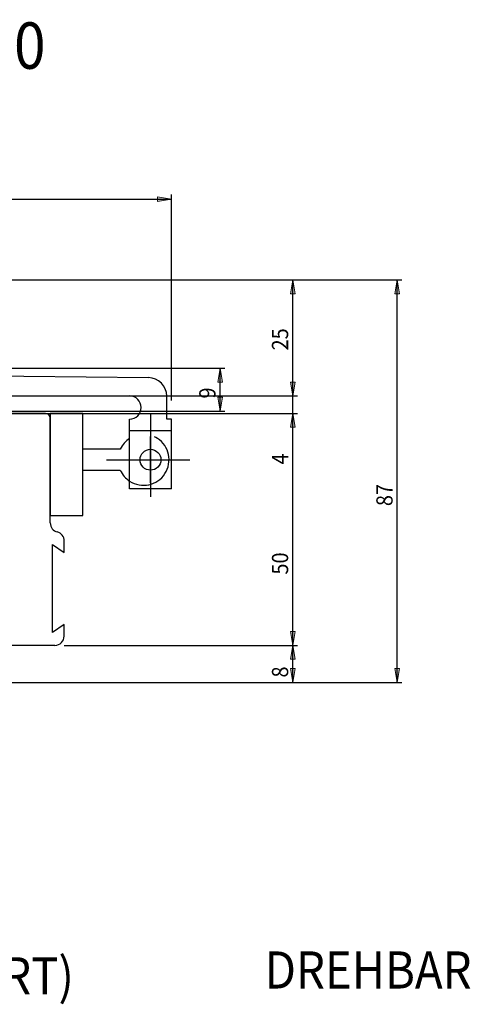
# Model space of a CAD drawing. Units: inches. Extents: x 160 to 448, y 269 to 524.
# Drawn here: x 351 to 448, y 295 to 508 of the extents above; entities that cross this region are included whole.
import ezdxf

# ---------------------------------------------------------------- set-up
doc = ezdxf.new("R2010")
doc.units = ezdxf.units.IN
doc.header["$MEASUREMENT"] = 0
for name, pattern in [('AI-Linetype-1', [36.01, 18, -9, 0.01, -9]), ('AI-Linetype-2', [36.01, 18, -9, 0.01, -9]), ('AI-Linetype-34', [27, 18, -9]), ('AI-Linetype-35', [36.01, 18, -9, 0.01, -9]), ('AI-Linetype-36', [36.01, 18, -9, 0.01, -9]), ('AI-Linetype-46', [27, 18, -9])]:
    doc.linetypes.add(name, pattern=pattern)

# ---------------------------------------------------------------- blocks, each defined once
blk = doc.blocks.new('block 2')
at = {"color": 5, "linetype": 'AI-Linetype-1', "lineweight": 25, "true_color": 0x0000ff}
blk.add_lwpolyline([(378.95, 407.81), (378.95, 417.81)], dxfattribs=at)
blk = doc.blocks.new('block 3')
at = {"color": 5, "linetype": 'AI-Linetype-2', "lineweight": 25, "true_color": 0x0000ff}
blk.add_lwpolyline([(369.45, 412.81), (383.95, 412.81)], dxfattribs=at)
blk = doc.blocks.new('block 4')
at = {"color": 1, "lineweight": 25, "true_color": 0xff0000}
blk.add_lwpolyline([(358.35, 372.81), (278.35, 372.81)], dxfattribs=at)
blk = doc.blocks.new('block 25')
at = {"color": 1, "lineweight": 25, "true_color": 0xff0000}
blk.add_lwpolyline([(360.35, 374.81), (360.35, 377.31)], dxfattribs=at)
blk = doc.blocks.new('block 26')
at = {"color": 1, "lineweight": 25, "true_color": 0xff0000}
blk.add_lwpolyline([(360.35, 392.81), (360.35, 395.31)], dxfattribs=at)
blk = doc.blocks.new('block 27')
at = {"color": 1, "lineweight": 25, "true_color": 0xff0000}
blk.add_lwpolyline([(357.35, 399.18), (357.35, 421.81)], dxfattribs=at)
blk = doc.blocks.new('block 33')
at = {"color": 1, "lineweight": 25, "true_color": 0xff0000}
blk.add_lwpolyline([(357.35, 400.81), (364.35, 400.81)], dxfattribs=at)
blk = doc.blocks.new('block 34')
at = {"color": 1, "lineweight": 25, "true_color": 0xff0000}
blk.add_lwpolyline([(357.35, 422.81), (357.35, 400.81)], dxfattribs=at)
blk = doc.blocks.new('block 35')
at = {"color": 1, "lineweight": 25, "true_color": 0xff0000}
blk.add_lwpolyline([(364.35, 422.81), (357.35, 422.81)], dxfattribs=at)
blk = doc.blocks.new('block 36')
at = {"color": 1, "lineweight": 25, "true_color": 0xff0000}
blk.add_lwpolyline([(364.35, 400.81), (364.35, 422.81)], dxfattribs=at)
blk = doc.blocks.new('block 41')
at = {"color": 1, "lineweight": 25, "true_color": 0xff0000}
blk.add_lwpolyline([(360.35, 377.31), (357.85, 375.56)], dxfattribs=at)
blk = doc.blocks.new('block 42')
at = {"color": 1, "lineweight": 25, "true_color": 0xff0000}
blk.add_lwpolyline([(357.85, 394.56), (360.35, 392.81)], dxfattribs=at)
blk = doc.blocks.new('block 43')
at = {"color": 1, "lineweight": 25, "true_color": 0xff0000}
blk.add_lwpolyline([(357.85, 375.56), (357.85, 394.56)], dxfattribs=at)
blk = doc.blocks.new('block 44')
at = {"color": 1, "lineweight": 25, "true_color": 0xff0000}
blk.add_lwpolyline([(372.45, 410.52), (364.35, 410.52)], dxfattribs=at)
blk = doc.blocks.new('block 45')
at = {"color": 1, "lineweight": 25, "true_color": 0xff0000}
blk.add_lwpolyline([(372.45, 415.1), (364.35, 415.1)], dxfattribs=at)
blk = doc.blocks.new('block 49')
at = {"color": 1, "lineweight": 25, "true_color": 0xff0000}
blk.add_lwpolyline([(356.35, 422.81), (308.35, 422.81)], dxfattribs=at)
blk = doc.blocks.new('block 556')
at = {"color": 1, "lineweight": 25, "true_color": 0xff0000}
blk.add_lwpolyline([(276.45, 426.56), (374.45, 426.56)], dxfattribs=at)
blk = doc.blocks.new('block 564')
at = {"color": 1, "lineweight": 25, "true_color": 0xff0000}
blk.add_lwpolyline([(284.42, 431.54), (378.49, 430.51)], dxfattribs=at)
blk = doc.blocks.new('block 566')
at = {"color": 1, "lineweight": 25, "true_color": 0xff0000}
blk.add_lwpolyline([(374.45, 406.56), (374.45, 421.56)], dxfattribs=at)
blk = doc.blocks.new('block 567')
at = {"color": 1, "lineweight": 25, "true_color": 0xff0000}
blk.add_lwpolyline([(383.45, 406.56), (374.45, 406.56)], dxfattribs=at)
blk = doc.blocks.new('block 568')
at = {"color": 4, "linetype": 'AI-Linetype-34', "lineweight": 25, "true_color": 0x00ffff}
blk.add_lwpolyline([(383.45, 419.06), (374.45, 419.06)], dxfattribs=at)
blk = doc.blocks.new('block 569')
at = {"color": 5, "linetype": 'AI-Linetype-35', "lineweight": 25, "true_color": 0x0000ff}
blk.add_lwpolyline([(378.95, 422.81), (378.95, 402.81)], dxfattribs=at)
blk = doc.blocks.new('block 570')
at = {"color": 5, "linetype": 'AI-Linetype-36', "lineweight": 25, "true_color": 0x0000ff}
blk.add_lwpolyline([(369.45, 412.81), (389.45, 412.81)], dxfattribs=at)
blk = doc.blocks.new('block 571')
at = {"color": 1, "lineweight": 25, "true_color": 0xff0000}
blk.add_lwpolyline([(383.45, 421.56), (382.45, 421.56)], dxfattribs=at)
blk = doc.blocks.new('block 572')
at = {"color": 1, "lineweight": 25, "true_color": 0xff0000}
blk.add_lwpolyline([(383.45, 406.56), (383.45, 421.56)], dxfattribs=at)
blk = doc.blocks.new('block 573')
at = {"color": 1, "lineweight": 25, "true_color": 0xff0000}
blk.add_lwpolyline([(382.45, 421.56), (382.45, 426.56)], dxfattribs=at)
blk = doc.blocks.new('block 597')
at = {"color": 1, "lineweight": 25, "true_color": 0xff0000}
blk.add_open_spline([(372.45, 410.52), (372.88, 409.57), (373.57, 408.77), (374.45, 408.2)], degree=3, dxfattribs=at)
blk = doc.blocks.new('block 598')
at = {"color": 3, "linetype": 'AI-Linetype-46', "lineweight": 25, "true_color": 0x00ff00}
blk.add_open_spline([(374.45, 408.2), (376.99, 406.54), (380.4, 407.26), (382.06, 409.81), (383.71, 412.35), (382.99, 415.76), (380.45, 417.42), (378.62, 418.6), (376.27, 418.6), (374.45, 417.42)], degree=3, knots=[0, 0, 0, 0, 1, 1, 1, 2, 2, 2, 3, 3, 3, 3], dxfattribs=at)
blk = doc.blocks.new('block 599')
at = {"color": 1, "lineweight": 25, "true_color": 0xff0000}
blk.add_open_spline([(374.45, 417.42), (373.57, 416.85), (372.88, 416.05), (372.45, 415.1)], degree=3, dxfattribs=at)
blk = doc.blocks.new('block 610')
at = {"color": 1, "lineweight": 25, "true_color": 0xff0000}
blk.add_open_spline([(358.35, 372.81), (359.45, 372.81), (360.35, 373.7), (360.35, 374.81)], degree=3, dxfattribs=at)
blk = doc.blocks.new('block 611')
at = {"color": 1, "lineweight": 25, "true_color": 0xff0000}
blk.add_open_spline([(360.35, 395.31), (360.35, 396.22), (359.73, 397.02), (358.85, 397.24)], degree=3, dxfattribs=at)
blk = doc.blocks.new('block 612')
at = {"color": 1, "lineweight": 25, "true_color": 0xff0000}
blk.add_open_spline([(357.35, 399.18), (357.35, 398.27), (357.96, 397.47), (358.85, 397.24)], degree=3, dxfattribs=at)
blk = doc.blocks.new('block 615')
at = {"color": 1, "lineweight": 25, "true_color": 0xff0000}
blk.add_open_spline([(357.35, 421.81), (357.35, 422.36), (356.9, 422.81), (356.35, 422.81)], degree=3, dxfattribs=at)
blk = doc.blocks.new('block 998')
at = {"color": 1, "lineweight": 25, "true_color": 0xff0000}
blk.add_open_spline([(382.45, 426.51), (382.45, 428.71), (380.68, 430.49), (378.49, 430.51)], degree=3, dxfattribs=at)
blk = doc.blocks.new('block 999')
at = {"color": 1, "lineweight": 25, "true_color": 0xff0000}
blk.add_open_spline([(374.45, 421.56), (375.83, 421.56), (376.95, 422.68), (376.95, 424.06)], degree=3, dxfattribs=at)
blk = doc.blocks.new('block 1000')
at = {"color": 1, "lineweight": 25, "true_color": 0xff0000}
blk.add_open_spline([(376.95, 424.06), (376.95, 425.44), (375.83, 426.56), (374.45, 426.56)], degree=3, dxfattribs=at)
blk = doc.blocks.new('block 1003')
at = {"color": 1, "lineweight": 25, "true_color": 0xff0000}
blk.add_open_spline([(381.2, 412.81), (381.2, 414.05), (380.19, 415.06), (378.95, 415.06), (377.7, 415.06), (376.7, 414.05), (376.7, 412.81), (376.7, 411.57), (377.7, 410.56), (378.95, 410.56), (380.19, 410.56), (381.2, 411.57), (381.2, 412.81), (381.2, 412.81), (381.2, 412.81), (381.2, 412.81)], degree=3, knots=[0, 0, 0, 0, 1, 1, 1, 2, 2, 2, 3, 3, 3, 4, 4, 4, 5, 5, 5, 5], dxfattribs=at)
blk = doc.blocks.new('block 1008')
at = {"color": 3, "true_color": 0x00ff00, "insert": (294.45, 497.07), "char_height": 10, "attachment_point": 7}
blk.add_mtext('\\fMyriad Pro|b0|i0|c0|p34;\\W0.9;Micro XL10', dxfattribs=at)
blk = doc.blocks.new('block 1009')
at = {"color": 3, "true_color": 0x00ff00, "insert": (159.08, 297.59), "char_height": 8, "attachment_point": 7}
blk.add_mtext('\\fMyriad Pro|b0|i0|c0|p34;\\W0.9;(ANTRIEB AUF FENSTERRAHMEN MONTIERT)', dxfattribs=at)
blk = doc.blocks.new('block 1010')
at = {"color": 3, "true_color": 0x00ff00, "insert": (403.55, 298.85), "char_height": 8, "attachment_point": 7}
blk.add_mtext('\\fMyriad Pro|b0|i0|c0|p34;\\W0.9;DREHBAR', dxfattribs=at)
blk = doc.blocks.new('block 1016')
at = {"color": 1, "lineweight": 25, "true_color": 0xff0000}
blk.add_lwpolyline([(275.45, 468.94), (383.45, 468.94)], dxfattribs=at)
blk = doc.blocks.new('block 1017')
at = {"color": 1, "lineweight": 25, "true_color": 0xff0000}
blk.add_lwpolyline([(275.45, 455.56), (275.45, 469.94)], dxfattribs=at)
blk = doc.blocks.new('block 1018')
at = {"color": 1, "lineweight": 25, "true_color": 0xff0000}
blk.add_lwpolyline([(383.45, 425.56), (383.45, 469.94)], dxfattribs=at)
blk = doc.blocks.new('block 1019')
at = {"true_color": 0xff0000}
h = blk.add_hatch(color=1, dxfattribs=at)
h.dxf.hatch_style = 2
h.paths.add_polyline_path([(275.45, 468.94), (278.45, 469.44), (278.45, 468.44)])
at = {"lineweight": 0}
blk.add_lwpolyline([(275.45, 468.94), (278.45, 469.44), (278.45, 468.44), (275.45, 468.94)], dxfattribs=at)
blk = doc.blocks.new('block 1020')
at = {"true_color": 0xff0000}
h = blk.add_hatch(color=1, dxfattribs=at)
h.dxf.hatch_style = 2
h.paths.add_polyline_path([(383.45, 468.94), (380.45, 468.44), (380.45, 469.44)])
at = {"lineweight": 0}
blk.add_lwpolyline([(383.45, 468.94), (380.45, 468.44), (380.45, 469.44), (383.45, 468.94)], dxfattribs=at)
blk = doc.blocks.new('block 1021')
at = {"lineweight": 0}
blk.add_lwpolyline([(275.45, 455.56), (275.45, 455.56)], dxfattribs=at)
blk = doc.blocks.new('block 1022')
at = {"lineweight": 0}
blk.add_lwpolyline([(383.45, 425.56), (383.45, 425.56)], dxfattribs=at)
blk = doc.blocks.new('block 1023')
at = {"lineweight": 0}
blk.add_lwpolyline([(383.45, 468.94), (383.45, 468.94)], dxfattribs=at)
blk = doc.blocks.new('block 1024')
at = {"color": 1, "true_color": 0xff0000, "insert": (321.46, 469.94), "char_height": 3.5, "attachment_point": 7}
blk.add_mtext('\\fMyriad Pro|b0|i0|c0|p34;\\W0.9;108', dxfattribs=at)
blk = doc.blocks.new('block 1015')
for name in ['block 1024', 'block 1017', 'block 1019', 'block 1020', 'block 1018', 'block 1016', 'block 1023', 'block 1021', 'block 1022']:
    blk.add_blockref(name, (0, 0))
blk = doc.blocks.new('block 1026')
at = {"color": 1, "lineweight": 25, "true_color": 0xff0000}
blk.add_lwpolyline([(409.62, 426.56), (409.62, 451.56)], dxfattribs=at)
blk = doc.blocks.new('block 1027')
at = {"color": 1, "lineweight": 25, "true_color": 0xff0000}
blk.add_lwpolyline([(280.95, 426.56), (410.62, 426.56)], dxfattribs=at)
blk = doc.blocks.new('block 1028')
at = {"color": 1, "lineweight": 25, "true_color": 0xff0000}
blk.add_lwpolyline([(291.45, 451.56), (410.62, 451.56)], dxfattribs=at)
blk = doc.blocks.new('block 1029')
at = {"true_color": 0xff0000}
h = blk.add_hatch(color=1, dxfattribs=at)
h.dxf.hatch_style = 2
h.paths.add_polyline_path([(409.62, 426.56), (409.12, 429.56), (410.12, 429.56)])
at = {"lineweight": 0}
blk.add_lwpolyline([(409.62, 426.56), (409.12, 429.56), (410.12, 429.56), (409.62, 426.56)], dxfattribs=at)
blk = doc.blocks.new('block 1030')
at = {"true_color": 0xff0000}
h = blk.add_hatch(color=1, dxfattribs=at)
h.dxf.hatch_style = 2
h.paths.add_polyline_path([(409.62, 451.56), (410.12, 448.56), (409.12, 448.56)])
at = {"lineweight": 0}
blk.add_lwpolyline([(409.62, 451.56), (410.12, 448.56), (409.12, 448.56), (409.62, 451.56)], dxfattribs=at)
blk = doc.blocks.new('block 1031')
at = {"lineweight": 0}
blk.add_lwpolyline([(280.95, 426.56), (280.95, 426.56)], dxfattribs=at)
blk = doc.blocks.new('block 1032')
at = {"lineweight": 0}
blk.add_lwpolyline([(291.45, 451.56), (291.45, 451.56)], dxfattribs=at)
blk = doc.blocks.new('block 1033')
at = {"lineweight": 0}
blk.add_lwpolyline([(409.62, 451.56), (409.62, 451.56)], dxfattribs=at)
blk = doc.blocks.new('block 1034')
at = {"color": 1, "true_color": 0xff0000, "insert": (408.62, 436.37), "char_height": 3.5, "attachment_point": 7, "rotation": 90}
blk.add_mtext('\\fMyriad Pro|b0|i0|c0|p34;\\W0.9;25', dxfattribs=at)
blk = doc.blocks.new('block 1025')
for name in ['block 1028', 'block 1032', 'block 1030', 'block 1026', 'block 1033', 'block 1034', 'block 1029', 'block 1027', 'block 1031']:
    blk.add_blockref(name, (0, 0))
blk = doc.blocks.new('block 1036')
at = {"color": 1, "lineweight": 25, "true_color": 0xff0000}
blk.add_lwpolyline([(409.62, 372.81), (409.62, 422.81)], dxfattribs=at)
blk = doc.blocks.new('block 1037')
at = {"color": 1, "lineweight": 25, "true_color": 0xff0000}
blk.add_lwpolyline([(366.85, 372.81), (410.62, 372.81)], dxfattribs=at)
blk = doc.blocks.new('block 1038')
at = {"color": 1, "lineweight": 25, "true_color": 0xff0000}
blk.add_lwpolyline([(364.85, 422.81), (410.62, 422.81)], dxfattribs=at)
blk = doc.blocks.new('block 1039')
at = {"true_color": 0xff0000}
h = blk.add_hatch(color=1, dxfattribs=at)
h.dxf.hatch_style = 2
h.paths.add_polyline_path([(409.62, 372.81), (409.12, 375.81), (410.12, 375.81)])
at = {"lineweight": 0}
blk.add_lwpolyline([(409.62, 372.81), (409.12, 375.81), (410.12, 375.81), (409.62, 372.81)], dxfattribs=at)
blk = doc.blocks.new('block 1040')
at = {"true_color": 0xff0000}
h = blk.add_hatch(color=1, dxfattribs=at)
h.dxf.hatch_style = 2
h.paths.add_polyline_path([(409.62, 422.81), (410.12, 419.81), (409.12, 419.81)])
at = {"lineweight": 0}
blk.add_lwpolyline([(409.62, 422.81), (410.12, 419.81), (409.12, 419.81), (409.62, 422.81)], dxfattribs=at)
blk = doc.blocks.new('block 1041')
at = {"lineweight": 0}
blk.add_lwpolyline([(366.85, 372.81), (366.85, 372.81)], dxfattribs=at)
blk = doc.blocks.new('block 1042')
at = {"lineweight": 0}
blk.add_lwpolyline([(364.85, 422.81), (364.85, 422.81)], dxfattribs=at)
blk = doc.blocks.new('block 1043')
at = {"lineweight": 0}
blk.add_lwpolyline([(409.62, 422.81), (409.62, 422.81)], dxfattribs=at)
blk = doc.blocks.new('block 1044')
at = {"color": 1, "true_color": 0xff0000, "insert": (408.62, 388.06), "char_height": 3.5, "attachment_point": 7, "rotation": 90}
blk.add_mtext('\\fMyriad Pro|b0|i0|c0|p34;\\W0.9;50', dxfattribs=at)
blk = doc.blocks.new('block 1035')
for name in ['block 1038', 'block 1042', 'block 1040', 'block 1036', 'block 1043', 'block 1044', 'block 1039', 'block 1037', 'block 1041']:
    blk.add_blockref(name, (0, 0))
blk = doc.blocks.new('block 1046')
at = {"color": 1, "lineweight": 25, "true_color": 0xff0000}
blk.add_lwpolyline([(409.62, 414.81), (409.62, 434.56)], dxfattribs=at)
blk = doc.blocks.new('block 1047')
at = {"color": 1, "lineweight": 25, "true_color": 0xff0000}
blk.add_lwpolyline([(288.85, 422.81), (410.62, 422.81)], dxfattribs=at)
blk = doc.blocks.new('block 1048')
at = {"color": 1, "lineweight": 25, "true_color": 0xff0000}
blk.add_lwpolyline([(284.45, 426.56), (410.62, 426.56)], dxfattribs=at)
blk = doc.blocks.new('block 1049')
at = {"true_color": 0xff0000}
h = blk.add_hatch(color=1, dxfattribs=at)
h.dxf.hatch_style = 2
h.paths.add_polyline_path([(409.62, 422.81), (410.12, 419.81), (409.12, 419.81)])
at = {"lineweight": 0}
blk.add_lwpolyline([(409.62, 422.81), (410.12, 419.81), (409.12, 419.81), (409.62, 422.81)], dxfattribs=at)
blk = doc.blocks.new('block 1050')
at = {"true_color": 0xff0000}
h = blk.add_hatch(color=1, dxfattribs=at)
h.dxf.hatch_style = 2
h.paths.add_polyline_path([(409.62, 426.56), (409.12, 429.56), (410.12, 429.56)])
at = {"lineweight": 0}
blk.add_lwpolyline([(409.62, 426.56), (409.12, 429.56), (410.12, 429.56), (409.62, 426.56)], dxfattribs=at)
blk = doc.blocks.new('block 1051')
at = {"lineweight": 0}
blk.add_lwpolyline([(288.85, 422.81), (288.85, 422.81)], dxfattribs=at)
blk = doc.blocks.new('block 1052')
at = {"lineweight": 0}
blk.add_lwpolyline([(284.45, 426.56), (284.45, 426.56)], dxfattribs=at)
blk = doc.blocks.new('block 1053')
at = {"lineweight": 0}
blk.add_lwpolyline([(409.62, 426.56), (409.62, 426.56)], dxfattribs=at)
blk = doc.blocks.new('block 1054')
at = {"color": 1, "true_color": 0xff0000, "insert": (408.62, 411.78), "char_height": 3.5, "attachment_point": 7, "rotation": 90}
blk.add_mtext('\\fMyriad Pro|b0|i0|c0|p34;\\W0.9;4', dxfattribs=at)
blk = doc.blocks.new('block 1045')
for name in ['block 1046', 'block 1050', 'block 1048', 'block 1052', 'block 1053', 'block 1047', 'block 1051', 'block 1049', 'block 1054']:
    blk.add_blockref(name, (0, 0))
blk = doc.blocks.new('block 1056')
at = {"color": 1, "lineweight": 25, "true_color": 0xff0000}
blk.add_lwpolyline([(409.62, 364.81), (409.62, 372.81)], dxfattribs=at)
blk = doc.blocks.new('block 1057')
at = {"color": 1, "lineweight": 25, "true_color": 0xff0000}
blk.add_lwpolyline([(273.35, 364.81), (410.62, 364.81)], dxfattribs=at)
blk = doc.blocks.new('block 1058')
at = {"color": 1, "lineweight": 25, "true_color": 0xff0000}
blk.add_lwpolyline([(360.35, 372.81), (410.62, 372.81)], dxfattribs=at)
blk = doc.blocks.new('block 1059')
at = {"true_color": 0xff0000}
h = blk.add_hatch(color=1, dxfattribs=at)
h.dxf.hatch_style = 2
h.paths.add_polyline_path([(409.62, 364.81), (409.12, 367.81), (410.12, 367.81)])
at = {"lineweight": 0}
blk.add_lwpolyline([(409.62, 364.81), (409.12, 367.81), (410.12, 367.81), (409.62, 364.81)], dxfattribs=at)
blk = doc.blocks.new('block 1060')
at = {"true_color": 0xff0000}
h = blk.add_hatch(color=1, dxfattribs=at)
h.dxf.hatch_style = 2
h.paths.add_polyline_path([(409.62, 372.81), (410.12, 369.81), (409.12, 369.81)])
at = {"lineweight": 0}
blk.add_lwpolyline([(409.62, 372.81), (410.12, 369.81), (409.12, 369.81), (409.62, 372.81)], dxfattribs=at)
blk = doc.blocks.new('block 1061')
at = {"lineweight": 0}
blk.add_lwpolyline([(273.35, 364.81), (273.35, 364.81)], dxfattribs=at)
blk = doc.blocks.new('block 1062')
at = {"lineweight": 0}
blk.add_lwpolyline([(360.35, 372.81), (360.35, 372.81)], dxfattribs=at)
blk = doc.blocks.new('block 1063')
at = {"lineweight": 0}
blk.add_lwpolyline([(409.62, 372.81), (409.62, 372.81)], dxfattribs=at)
blk = doc.blocks.new('block 1064')
at = {"color": 1, "true_color": 0xff0000, "insert": (408.62, 365.88), "char_height": 3.5, "attachment_point": 7, "rotation": 90}
blk.add_mtext('\\fMyriad Pro|b0|i0|c0|p34;\\W0.9;8', dxfattribs=at)
blk = doc.blocks.new('block 1055')
for name in ['block 1058', 'block 1062', 'block 1060', 'block 1056', 'block 1063', 'block 1064', 'block 1059', 'block 1057', 'block 1061']:
    blk.add_blockref(name, (0, 0))
blk = doc.blocks.new('block 1066')
at = {"color": 1, "lineweight": 25, "true_color": 0xff0000}
blk.add_lwpolyline([(432.12, 364.81), (432.12, 451.56)], dxfattribs=at)
blk = doc.blocks.new('block 1067')
at = {"color": 1, "lineweight": 25, "true_color": 0xff0000}
blk.add_lwpolyline([(273.35, 364.81), (433.12, 364.81)], dxfattribs=at)
blk = doc.blocks.new('block 1068')
at = {"color": 1, "lineweight": 25, "true_color": 0xff0000}
blk.add_lwpolyline([(277.45, 451.56), (433.12, 451.56)], dxfattribs=at)
blk = doc.blocks.new('block 1069')
at = {"true_color": 0xff0000}
h = blk.add_hatch(color=1, dxfattribs=at)
h.dxf.hatch_style = 2
h.paths.add_polyline_path([(432.12, 364.81), (431.62, 367.81), (432.62, 367.81)])
at = {"lineweight": 0}
blk.add_lwpolyline([(432.12, 364.81), (431.62, 367.81), (432.62, 367.81), (432.12, 364.81)], dxfattribs=at)
blk = doc.blocks.new('block 1070')
at = {"true_color": 0xff0000}
h = blk.add_hatch(color=1, dxfattribs=at)
h.dxf.hatch_style = 2
h.paths.add_polyline_path([(432.12, 451.56), (432.62, 448.56), (431.62, 448.56)])
at = {"lineweight": 0}
blk.add_lwpolyline([(432.12, 451.56), (432.62, 448.56), (431.62, 448.56), (432.12, 451.56)], dxfattribs=at)
blk = doc.blocks.new('block 1071')
at = {"lineweight": 0}
blk.add_lwpolyline([(273.35, 364.81), (273.35, 364.81)], dxfattribs=at)
blk = doc.blocks.new('block 1072')
at = {"lineweight": 0}
blk.add_lwpolyline([(277.45, 451.56), (277.45, 451.56)], dxfattribs=at)
blk = doc.blocks.new('block 1073')
at = {"lineweight": 0}
blk.add_lwpolyline([(432.12, 451.56), (432.12, 451.56)], dxfattribs=at)
blk = doc.blocks.new('block 1074')
at = {"color": 1, "true_color": 0xff0000, "insert": (431.12, 402.82), "char_height": 3.5, "attachment_point": 7, "rotation": 90}
blk.add_mtext('\\fMyriad Pro|b0|i0|c0|p34;\\W0.9;87', dxfattribs=at)
blk = doc.blocks.new('block 1065')
for name in ['block 1068', 'block 1072', 'block 1070', 'block 1066', 'block 1073', 'block 1074', 'block 1069', 'block 1067', 'block 1071']:
    blk.add_blockref(name, (0, 0))
blk = doc.blocks.new('block 1076')
at = {"color": 1, "lineweight": 25, "true_color": 0xff0000}
blk.add_lwpolyline([(393.96, 423.31), (393.96, 432.56)], dxfattribs=at)
blk = doc.blocks.new('block 1077')
at = {"color": 1, "lineweight": 25, "true_color": 0xff0000}
blk.add_lwpolyline([(310.35, 423.31), (394.96, 423.31)], dxfattribs=at)
blk = doc.blocks.new('block 1078')
at = {"color": 1, "lineweight": 25, "true_color": 0xff0000}
blk.add_lwpolyline([(267.35, 432.56), (394.96, 432.56)], dxfattribs=at)
blk = doc.blocks.new('block 1079')
at = {"true_color": 0xff0000}
h = blk.add_hatch(color=1, dxfattribs=at)
h.dxf.hatch_style = 2
h.paths.add_polyline_path([(393.96, 423.31), (393.46, 426.31), (394.46, 426.31)])
at = {"lineweight": 0}
blk.add_lwpolyline([(393.96, 423.31), (393.46, 426.31), (394.46, 426.31), (393.96, 423.31)], dxfattribs=at)
blk = doc.blocks.new('block 1080')
at = {"true_color": 0xff0000}
h = blk.add_hatch(color=1, dxfattribs=at)
h.dxf.hatch_style = 2
h.paths.add_polyline_path([(393.96, 432.56), (394.46, 429.56), (393.46, 429.56)])
at = {"lineweight": 0}
blk.add_lwpolyline([(393.96, 432.56), (394.46, 429.56), (393.46, 429.56), (393.96, 432.56)], dxfattribs=at)
blk = doc.blocks.new('block 1081')
at = {"lineweight": 0}
blk.add_lwpolyline([(310.35, 423.31), (310.35, 423.31)], dxfattribs=at)
blk = doc.blocks.new('block 1082')
at = {"lineweight": 0}
blk.add_lwpolyline([(267.35, 432.56), (267.35, 432.56)], dxfattribs=at)
blk = doc.blocks.new('block 1083')
at = {"lineweight": 0}
blk.add_lwpolyline([(393.96, 432.56), (393.96, 432.56)], dxfattribs=at)
blk = doc.blocks.new('block 1084')
at = {"color": 1, "true_color": 0xff0000, "insert": (392.96, 426), "char_height": 3.5, "attachment_point": 7, "rotation": 90}
blk.add_mtext('\\fMyriad Pro|b0|i0|c0|p34;\\W0.9;9', dxfattribs=at)
blk = doc.blocks.new('block 1075')
for name in ['block 1078', 'block 1082', 'block 1080', 'block 1076', 'block 1083', 'block 1084', 'block 1079', 'block 1077', 'block 1081']:
    blk.add_blockref(name, (0, 0))

msp = doc.modelspace()

# ---------------------------------------------------------------- block references
for name in ['block 1008', 'block 1015', 'block 1065', 'block 1025', 'block 1045', 'block 1075', 'block 564', 'block 998', 'block 556', 'block 1000', 'block 573', 'block 49', 'block 615', 'block 34', 'block 35', 'block 36', 'block 1035', 'block 999', 'block 569', 'block 27', 'block 566', 'block 571', 'block 572', 'block 568', 'block 598', 'block 599', 'block 2', 'block 45', 'block 1003', 'block 3', 'block 570', 'block 44', 'block 597', 'block 567', 'block 33', 'block 612', 'block 611', 'block 26', 'block 42', 'block 43', 'block 41', 'block 25', 'block 610', 'block 1055', 'block 4', 'block 1009', 'block 1010']:
    msp.add_blockref(name, (0, 0))

doc.saveas('drawing.dxf')
